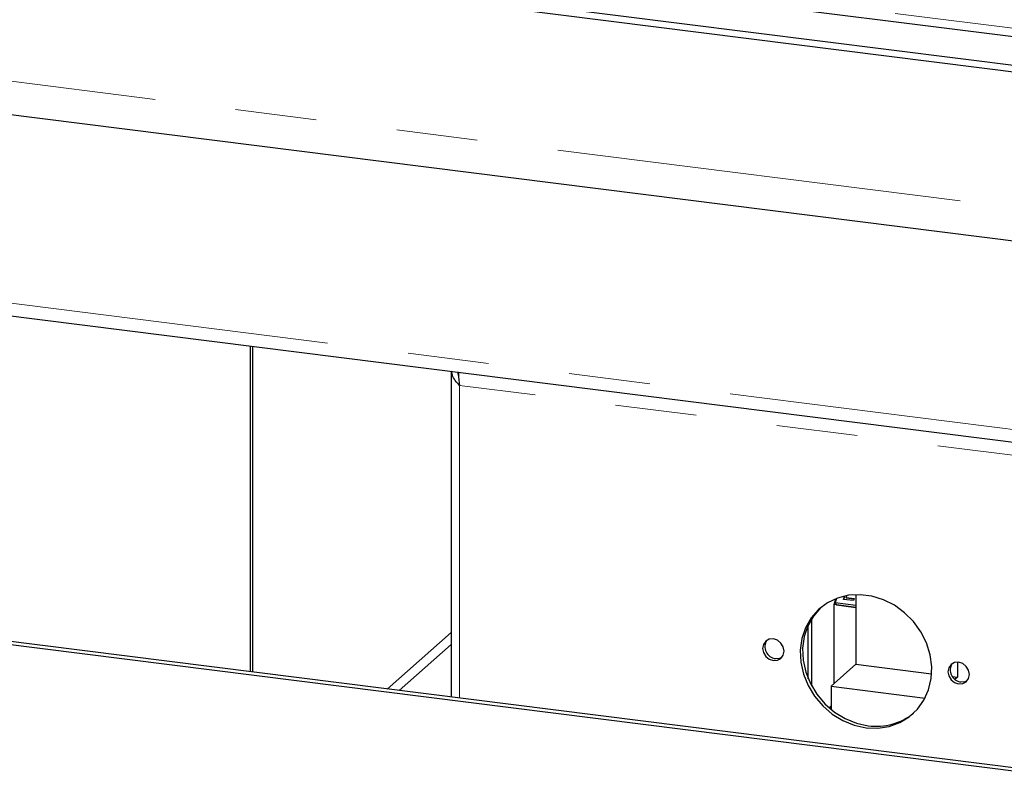
# Paper-space layout 'EPIH-W' of a CAD drawing. Units: millimetres. Extents: x 5 to 415, y 5 to 292.
# Drawn here: x 293 to 308, y 108 to 120 of the extents above; entities that cross this region are included whole.
import ezdxf

# ---------------------------------------------------------------- set-up
doc = ezdxf.new("R2010")
doc.units = ezdxf.units.MM
doc.linetypes.add('PHANTOM', pattern=[12.7, 6.35, -1.27, 1.27, -1.27, 1.27, -1.27])

psp = doc.layouts.new('EPIH-W')

# ---------------------------------------------------------------- linework, layer by layer
for p, q in [((288.8736, 121.5817), (360.3767, 112.5732)), ((360.3641, 112.4679), (288.674, 121.5)), ((294.0003, 121.3824), (358.1698, 113.2978)), ((288.8568, 118.8344), (360.547, 109.8023)), ((291.4416, 115.3606), (344.4379, 108.6837)), ((296.4656, 109.6277), (296.4656, 114.7277)), ((296.5009, 109.6232), (296.5009, 114.7232)), ((299.6088, 114.3317), (299.6088, 109.2317)), ((359.5492, 101.6799), (284.716, 111.108)), ((359.4961, 101.6331), (284.663, 111.0612)), ((305.748, 110.7605), (305.7626, 110.8124)), ((305.7516, 110.76), (305.7666, 110.8133)), ((305.7949, 110.819), (305.7864, 110.7886)), ((305.9406, 110.8346), (305.9406, 109.7445)), ((305.5999, 110.6791), (305.6256, 110.7704)), ((305.9406, 110.6362), (305.5999, 110.6791)), ((305.5999, 109.4441), (305.5999, 110.6791)), ((305.6354, 110.7742), (305.6173, 110.7101)), ((305.6173, 110.7101), (305.9406, 110.6694)), ((305.6173, 110.7101), (305.6373, 110.6744)), ((305.6373, 110.6744), (305.9406, 110.6362)), ((305.9033, 110.7409), (305.748, 110.7605)), ((305.7864, 110.7886), (305.9123, 110.7728)), ((305.7889, 110.7842), (305.7864, 110.7886)), ((305.7889, 110.7842), (305.9111, 110.7688)), ((305.9123, 110.7728), (305.9033, 110.7409)), ((305.1949, 109.5163), (305.1949, 110.3625)), ((305.2479, 110.4594), (305.2479, 109.406)), ((305.9406, 109.7445), (305.5517, 109.4015)), ((305.9406, 109.7445), (307.1259, 109.5952)), ((307.5308, 109.7782), (307.5308, 109.5442)), ((307.4488, 109.5545), (307.5308, 109.5442)), ((307.5308, 109.5442), (307.4908, 109.5089)), ((305.5517, 109.4015), (307.0225, 109.2163)), ((305.5517, 109.4015), (305.5517, 109.0396)), ((305.5517, 109.0926), (305.521, 109.0656)), ((305.5234, 109.0635), (305.5517, 109.0774)), ((305.5477, 109.0429), (305.5517, 109.045))]:
    psp.add_line(p, q)
at = {"color": 8, "linetype": 'PHANTOM', "lineweight": 18}
for p, q in [((293.9546, 121.5184), (358.1241, 113.4339)), ((288.674, 119.3787), (360.3641, 110.3465)), ((291.3731, 115.5647), (344.4379, 108.8792)), ((313.5213, 112.3724), (299.7381, 114.1089)), ((299.7381, 114.1089), (299.7381, 109.2154)), ((299.6088, 110.2415), (298.6069, 109.3579)), ((298.794, 109.3343), (299.6088, 110.053))]:
    psp.add_line(p, q, dxfattribs=at)
at = {"flags": 128}
for points in [[(306.099, 108.7528), (306.2827, 108.7463), (306.4605, 108.7734), (306.6267, 108.8331), (306.7759, 108.9236), (306.9034, 109.0419), (307.005, 109.1843), (307.0775, 109.3461), (307.1186, 109.5222), (307.1269, 109.7069), (307.1021, 109.8943), (307.0451, 110.0783), (306.9577, 110.253), (306.8427, 110.4129), (306.7038, 110.5527), (306.5454, 110.668), (306.3727, 110.7551), (306.1912, 110.8112), (306.0067, 110.8344), (305.8252, 110.8241), (305.6525, 110.7805), (305.4941, 110.7051), (305.3552, 110.6003), (305.2402, 110.4694), (305.1528, 110.3167), (305.0958, 110.147), (305.071, 109.9659), (305.0793, 109.7791), (305.1204, 109.5927), (305.1929, 109.4126), (305.2945, 109.2446), (305.422, 109.0942), (305.5712, 108.9661), (305.7374, 108.8645), (305.9152, 108.7926), (306.099, 108.7528)], [(305.3893, 110.6302), (305.2756, 110.5006), (305.1882, 110.3479), (305.1311, 110.1782), (305.1064, 109.9971), (305.1147, 109.8103), (305.1557, 109.6239), (305.2282, 109.4438), (305.3298, 109.2758), (305.4573, 109.1253), (305.6066, 108.9973), (305.7728, 108.8956), (305.9506, 108.8238), (306.1343, 108.784)], [(304.6491, 109.8028), (304.7135, 109.8076), (304.7681, 109.8375), (304.8046, 109.888), (304.8174, 109.9513), (304.8046, 110.0179), (304.7681, 110.0775), (304.7135, 110.1212), (304.6491, 110.1422), (304.5846, 110.1374), (304.53, 110.1075), (304.4935, 110.0571), (304.4807, 109.9938), (304.4935, 109.9272), (304.53, 109.8675), (304.5846, 109.8239), (304.6491, 109.8028)], [(304.6844, 109.834), (304.7488, 109.8388), (304.7845, 109.8546)], [(307.5488, 109.4375), (307.6133, 109.4423), (307.6679, 109.4722), (307.7044, 109.5227), (307.7172, 109.586), (307.7044, 109.6525), (307.6679, 109.7122), (307.6133, 109.7559), (307.5488, 109.7769), (307.4844, 109.7721), (307.4298, 109.7422), (307.3933, 109.6917), (307.3805, 109.6284), (307.3933, 109.5619), (307.4298, 109.5022), (307.4844, 109.4585), (307.5488, 109.4375)], [(307.5842, 109.4687), (307.6486, 109.4735), (307.6843, 109.4893)]]:
    psp.add_lwpolyline(points, dxfattribs=at)
for centre, radius, start, end in [((304.7022, 110.0181), 0.1849, 145.94374, 264.48025), ((307.602, 109.6527), 0.1849, 145.94374, 264.48025), ((306.266, 109.6874), 0.913, 261.70857, 309.28079)]:
    psp.add_arc(centre, radius, start, end)
for points, knots in [([(299.7381, 114.1089), (299.7149, 114.134), (299.6685, 114.1844), (299.6246, 114.2607), (299.6175, 114.3107), (299.6146, 114.3309)], [0, 0, 0, 0, 0.3731683, 0.7463366, 1, 1, 1, 1]), ([(299.7231, 114.2666), (299.7211, 114.2725), (299.7154, 114.2894), (299.7144, 114.307), (299.7138, 114.3185)], [0, 0, 0, 0, 0.3488011, 1, 1, 1, 1]), ([(299.7247, 114.3171), (299.7237, 114.2964), (299.7212, 114.2472), (299.7266, 114.1728), (299.7351, 114.1257), (299.7381, 114.1089)], [0, 0, 0, 0, 0.3183453, 0.7566685, 1, 1, 1, 1])]:
    psp.add_open_spline(points, degree=3, knots=knots)

doc.saveas('drawing.dxf')
